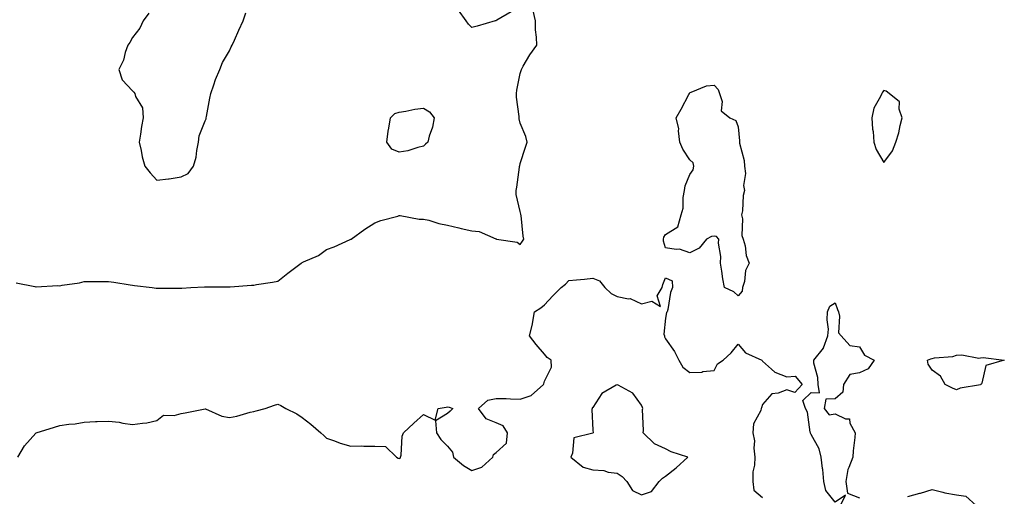
# Model space of a CAD drawing. Units: inches. Extents: x 928883 to 931523, y 7292618 to 7295258.
# Drawn here: x 930711 to 931118, y 7293726 to 7293922 of the extents above; entities that cross this region are included whole.
import ezdxf

# ---------------------------------------------------------------- set-up
doc = ezdxf.new("R2010")
doc.units = ezdxf.units.IN
doc.header["$MEASUREMENT"] = 0
doc.layers.add('Contour_92887292', color=7, linetype='Continuous', true_color=0x27dd2e)

msp = doc.modelspace()

# ---------------------------------------------------------------- linework, layer by layer
at = {"layer": 'Contour_92887292'}
for points in [[(930709.99, 7293813.85, 3235), (930717.69, 7293812.28, 3235), (930718.05, 7293812.19, 3235), (930718.28, 7293812.15, 3235), (930727.23, 7293812.74, 3235), (930728.05, 7293812.64, 3235), (930728.99, 7293812.86, 3235), (930736.18, 7293813.79, 3235), (930738.05, 7293814.34, 3235), (930740.51, 7293814.37, 3235), (930745.61, 7293814.36, 3235), (930748.05, 7293814.39, 3235), (930750.27, 7293814.15, 3235), (930756.98, 7293812.99, 3235), (930758.05, 7293812.87, 3235), (930758.89, 7293812.77, 3235), (930766.09, 7293811.92, 3235), (930767.79, 7293811.66, 3235), (930768.05, 7293811.62, 3235), (930768.35, 7293811.62, 3235), (930777.77, 7293811.64, 3235), (930778.05, 7293811.64, 3235), (930778.31, 7293811.66, 3235), (930782.1, 7293811.92, 3235), (930787.77, 7293812.2, 3235), (930788.05, 7293812.21, 3235), (930788.35, 7293812.21, 3235), (930797.73, 7293812.24, 3235), (930798.37, 7293812.24, 3235), (930807.09, 7293812.89, 3235), (930808.05, 7293812.88, 3235), (930809.21, 7293813.08, 3235), (930815.85, 7293814.12, 3235), (930818.05, 7293814.52, 3235), (930822.13, 7293817.84, 3235), (930827.62, 7293821.92, 3235), (930827.89, 7293822.08, 3235), (930828.05, 7293822.19, 3235), (930828.63, 7293822.5, 3235), (930834.8, 7293825.17, 3235), (930838.05, 7293827.61, 3235), (930841.28, 7293828.69, 3235), (930847.84, 7293831.71, 3235), (930848.05, 7293831.79, 3235), (930848.13, 7293831.83, 3235), (930848.27, 7293831.92, 3235), (930853.93, 7293836.04, 3235), (930858.05, 7293838.57, 3235), (930860.43, 7293839.55, 3235), (930867.49, 7293841.36, 3235), (930868.05, 7293841.55, 3235), (930868.42, 7293841.55, 3235), (930876.3, 7293840.17, 3235), (930878.05, 7293840.17, 3235), (930880.34, 7293839.63, 3235), (930884.44, 7293838.31, 3235), (930888.05, 7293837.61, 3235), (930892.67, 7293836.55, 3235), (930893.65, 7293836.31, 3235), (930898.05, 7293835.29, 3235), (930901.11, 7293834.98, 3235), (930908.01, 7293831.96, 3235), (930908.05, 7293831.95, 3235), (930908.1, 7293831.97, 3235), (930908.21, 7293831.92, 3235), (930916.73, 7293830.6, 3235), (930918.05, 7293829.68, 3235), (930918.93, 7293831.04, 3235), (930919.5, 7293831.92, 3235), (930919.22, 7293833.09, 3235), (930918.36, 7293841.62, 3235), (930918.3, 7293841.92, 3235), (930918.26, 7293842.13, 3235), (930918.05, 7293843.29, 3235), (930916.37, 7293850.24, 3235), (930916.39, 7293851.92, 3235), (930916.6, 7293853.37, 3235), (930917.72, 7293861.6, 3235), (930917.77, 7293861.92, 3235), (930917.81, 7293862.15, 3235), (930918.05, 7293863.06, 3235), (930920.15, 7293869.82, 3235), (930920.93, 7293871.92, 3235), (930920.33, 7293874.2, 3235), (930918.05, 7293879.78, 3235), (930917.61, 7293881.48, 3235), (930917.58, 7293881.92, 3235), (930917.55, 7293882.43, 3235), (930916.53, 7293890.4, 3235), (930916.43, 7293891.92, 3235), (930916.64, 7293893.33, 3235), (930918.05, 7293900.17, 3235), (930918.47, 7293901.49, 3235), (930918.54, 7293901.92, 3235), (930919.3, 7293903.17, 3235), (930922.04, 7293907.93, 3235), (930924.85, 7293911.92, 3235), (930924.8, 7293915.17, 3235), (930924.36, 7293918.23, 3235), (930924.31, 7293921.92, 3235), (930923.21, 7293926.75, 3235)], [(930764.79, 7293925.17, 3236), (930762.4, 7293921.92, 3236), (930761.04, 7293918.93, 3236), (930758.05, 7293915.04, 3236), (930756.93, 7293913.04, 3236), (930756.02, 7293911.92, 3236), (930754.95, 7293908.82, 3236), (930754.23, 7293905.75, 3236), (930752.31, 7293901.92, 3236), (930753.72, 7293897.58, 3236), (930758.05, 7293893.05, 3236), (930758.61, 7293892.48, 3236), (930759.01, 7293891.92, 3236), (930759.19, 7293890.79, 3236), (930762.19, 7293886.06, 3236), (930762.36, 7293881.92, 3236), (930761.65, 7293878.33, 3236), (930761.26, 7293875.13, 3236), (930760.71, 7293871.92, 3236), (930761.51, 7293868.45, 3236), (930761.99, 7293865.87, 3236), (930763.06, 7293861.92, 3236), (930765.33, 7293859.2, 3236), (930768.05, 7293856.14, 3236), (930772.91, 7293856.78, 3236), (930773.18, 7293856.79, 3236), (930778.05, 7293857.58, 3236), (930780.97, 7293859, 3236), (930783.23, 7293861.92, 3236), (930784.28, 7293865.69, 3236), (930784.52, 7293868.39, 3236), (930785.26, 7293871.92, 3236), (930785.52, 7293874.45, 3236), (930788.05, 7293880.7, 3236), (930788.42, 7293881.55, 3236), (930788.46, 7293881.92, 3236), (930788.58, 7293882.45, 3236), (930789.92, 7293890.05, 3236), (930790.39, 7293891.92, 3236), (930791.62, 7293895.49, 3236), (930792.26, 7293897.71, 3236), (930793.98, 7293901.92, 3236), (930795.19, 7293904.78, 3236), (930798.05, 7293909.63, 3236), (930798.73, 7293911.25, 3236), (930799.15, 7293911.92, 3236), (930800.05, 7293913.92, 3236), (930801.93, 7293918.04, 3236), (930803.63, 7293921.92, 3236), (930804.77, 7293925.2, 3236)], [(930914.26, 7293925.72, 3235), (930908.33, 7293922.19, 3235), (930908.05, 7293922.03, 3235), (930907.97, 7293922.01, 3235), (930907.68, 7293921.92, 3235), (930900.24, 7293919.73, 3235), (930898.05, 7293919.18, 3235), (930896.74, 7293920.6, 3235), (930895.78, 7293921.92, 3235), (930892.53, 7293926.4, 3235)], [(930710.71, 7293741.92, 3234), (930713.43, 7293746.55, 3234), (930718.05, 7293751.85, 3234), (930718.2, 7293751.92, 3234), (930725.75, 7293754.22, 3234), (930728.05, 7293755.01, 3234), (930731.66, 7293755.53, 3234), (930734.28, 7293755.7, 3234), (930738.05, 7293756.39, 3234), (930742.72, 7293756.59, 3234), (930743.42, 7293756.55, 3234), (930748.05, 7293756.79, 3234), (930752.47, 7293756.34, 3234), (930754.07, 7293755.89, 3234), (930758.05, 7293755.35, 3234), (930762.12, 7293755.99, 3234), (930763.88, 7293756.1, 3234), (930768.05, 7293757.02, 3234), (930770.78, 7293759.2, 3234), (930775.25, 7293759.12, 3234), (930778.05, 7293759.96, 3234), (930779.8, 7293760.17, 3234), (930787.99, 7293761.85, 3234), (930788.05, 7293761.86, 3234), (930788.12, 7293761.84, 3234), (930794.88, 7293758.76, 3234), (930798.05, 7293758.3, 3234), (930801.11, 7293758.86, 3234), (930806.56, 7293760.43, 3234), (930808.05, 7293760.76, 3234), (930809.02, 7293760.95, 3234), (930812.78, 7293761.92, 3234), (930816.61, 7293763.36, 3234), (930818.05, 7293763.74, 3234), (930819.28, 7293763.15, 3234), (930821.32, 7293761.92, 3234), (930825.87, 7293759.73, 3234), (930828.05, 7293758.31, 3234), (930831.67, 7293755.53, 3234), (930835.68, 7293751.92, 3234), (930836.91, 7293750.78, 3234), (930838.05, 7293749.78, 3234), (930841.33, 7293748.64, 3234), (930843.74, 7293747.61, 3234), (930848.05, 7293746.46, 3234), (930852.66, 7293746.53, 3234), (930853.5, 7293746.47, 3234), (930858.05, 7293746.5, 3234), (930862.49, 7293746.36, 3234), (930867.01, 7293741.92, 3234), (930867.67, 7293741.54, 3234), (930868.05, 7293741.39, 3234), (930868.44, 7293741.53, 3234), (930868.68, 7293741.92, 3234), (930868.88, 7293742.75, 3234), (930869.37, 7293750.6, 3234), (930869.89, 7293751.92, 3234), (930874.05, 7293755.92, 3234), (930878.05, 7293759.5, 3234), (930882.87, 7293757.1, 3234), (930884.12, 7293761.92, 3234), (930887.44, 7293762.53, 3234), (930888.05, 7293762.6, 3234), (930888.71, 7293762.58, 3234), (930890.17, 7293761.92, 3234), (930889.15, 7293760.82, 3234), (930888.05, 7293759.91, 3234), (930883.12, 7293756.85, 3234), (930883.54, 7293751.92, 3234), (930885.32, 7293749.19, 3234), (930888.05, 7293746.49, 3234), (930890.13, 7293744, 3234), (930890.43, 7293741.92, 3234), (930894.65, 7293738.52, 3234), (930898.05, 7293736.33, 3234), (930902.16, 7293737.81, 3234), (930906.79, 7293741.92, 3234), (930907, 7293742.97, 3234), (930908.05, 7293743.8, 3234), (930912.35, 7293747.62, 3234), (930912.84, 7293751.92, 3234), (930911.02, 7293754.89, 3234), (930908.05, 7293756.01, 3234), (930903.91, 7293757.78, 3234), (930900.83, 7293761.92, 3234), (930904.6, 7293765.37, 3234), (930908.05, 7293766.09, 3234), (930912.17, 7293766.04, 3234), (930914.07, 7293765.9, 3234), (930918.05, 7293765.87, 3234), (930922.59, 7293767.38, 3234), (930927.65, 7293771.92, 3234), (930927.75, 7293772.22, 3234), (930928.05, 7293773.3, 3234), (930930.89, 7293779.08, 3234), (930930.82, 7293781.92, 3234), (930929.21, 7293783.07, 3234), (930928.05, 7293784.44, 3234), (930924.55, 7293788.42, 3234), (930921.91, 7293791.92, 3234), (930923.15, 7293796.82, 3234), (930923.15, 7293797.02, 3234), (930923.97, 7293801.92, 3234), (930926.48, 7293803.49, 3234), (930928.05, 7293804.77, 3234), (930931.49, 7293808.48, 3234), (930934.97, 7293811.92, 3234), (930936.74, 7293813.23, 3234), (930938.05, 7293814.75, 3234), (930941.26, 7293815.13, 3234), (930944.61, 7293815.37, 3234), (930948.05, 7293815.82, 3234), (930950.73, 7293814.6, 3234), (930952.9, 7293811.92, 3234), (930955.52, 7293809.38, 3234), (930958.05, 7293808.19, 3234), (930962.73, 7293807.24, 3234), (930963.45, 7293807.32, 3234), (930968.05, 7293805.14, 3234), (930972.38, 7293806.25, 3234), (930975.95, 7293804.02, 3234), (930974.58, 7293808.44, 3234), (930976.6, 7293811.92, 3234), (930976.84, 7293813.12, 3234), (930978.05, 7293815.92, 3234), (930980.73, 7293814.61, 3234), (930980.93, 7293811.92, 3234), (930980.11, 7293809.86, 3234), (930978.96, 7293802.83, 3234), (930978.7, 7293801.92, 3234), (930978.44, 7293801.53, 3234), (930978.05, 7293799.2, 3234), (930977.32, 7293792.65, 3234), (930977.59, 7293791.92, 3234), (930977.64, 7293791.51, 3234), (930978.05, 7293790.74, 3234), (930981.65, 7293785.52, 3234), (930983.46, 7293781.92, 3234), (930985.2, 7293779.07, 3234), (930988.05, 7293776.85, 3234), (930992.94, 7293777.03, 3234), (930993.4, 7293777.27, 3234), (930998.05, 7293777.71, 3234), (930999.52, 7293780.45, 3234), (931001.8, 7293781.92, 3234), (931005.06, 7293784.91, 3234), (931008.05, 7293788.49, 3234), (931011.06, 7293784.93, 3234), (931017.72, 7293781.92, 3234), (931017.94, 7293781.81, 3234), (931018.05, 7293781.5, 3234), (931021.8, 7293778.17, 3234), (931023.09, 7293776.96, 3234), (931028.05, 7293775.05, 3234), (931031.46, 7293775.33, 3234), (931034.45, 7293771.92, 3234), (931031.33, 7293768.64, 3234), (931028.05, 7293769.75, 3234), (931024.45, 7293768.32, 3234), (931021.93, 7293768.04, 3234), (931018.05, 7293763.66, 3234), (931017.66, 7293762.31, 3234), (931017.46, 7293761.92, 3234), (931017.31, 7293761.19, 3234), (931014.26, 7293755.71, 3234), (931013.98, 7293751.92, 3234), (931014.79, 7293748.66, 3234), (931014.39, 7293745.58, 3234), (931014.88, 7293741.92, 3234), (931014.77, 7293738.64, 3234), (931014.06, 7293735.91, 3234), (931013.98, 7293731.92, 3234), (931014.4, 7293728.28, 3234), (931018.05, 7293725.27, 3234)], [(931050.2, 7293721.92, 3234), (931052.28, 7293726.15, 3234), (931048.05, 7293723.35, 3234), (931044.21, 7293728.08, 3234), (931043.32, 7293731.92, 3234), (931042.92, 7293736.79, 3234), (931042.81, 7293737.16, 3234), (931042.25, 7293741.92, 3234), (931041.43, 7293745.3, 3234), (931038.05, 7293751.22, 3234), (931037.88, 7293751.75, 3234), (931037.84, 7293751.92, 3234), (931037.73, 7293752.24, 3234), (931036.54, 7293760.42, 3234), (931035.71, 7293761.92, 3234), (931034.66, 7293765.31, 3234), (931038.05, 7293768.55, 3234), (931041.5, 7293768.46, 3234), (931040.95, 7293771.92, 3234), (931040.89, 7293774.76, 3234), (931039.26, 7293780.71, 3234), (931039.23, 7293781.92, 3234), (931043.14, 7293786.82, 3234), (931043.18, 7293787.05, 3234), (931044.98, 7293791.92, 3234), (931045.26, 7293794.71, 3234), (931044.69, 7293798.56, 3234), (931044.89, 7293801.92, 3234), (931045.75, 7293804.21, 3234), (931048.05, 7293805.63, 3234), (931048.96, 7293802.83, 3234), (931049.34, 7293801.92, 3234), (931049.85, 7293800.12, 3234), (931049.34, 7293793.21, 3234), (931050.46, 7293791.92, 3234), (931054.06, 7293787.93, 3234), (931058.05, 7293787.49, 3234), (931060.18, 7293784.05, 3234), (931064.18, 7293781.92, 3234), (931061.69, 7293778.29, 3234), (931058.05, 7293776.72, 3234), (931054.03, 7293775.94, 3234), (931051.41, 7293771.92, 3234), (931051.19, 7293768.78, 3234), (931048.05, 7293766, 3234), (931044.1, 7293765.88, 3234), (931043.43, 7293761.92, 3234), (931045.5, 7293759.37, 3234), (931048.05, 7293759.71, 3234), (931052.24, 7293757.73, 3234), (931053.88, 7293757.75, 3234), (931054.04, 7293755.93, 3234), (931056.23, 7293751.92, 3234), (931056.08, 7293749.95, 3234), (931055.5, 7293744.47, 3234), (931055.32, 7293741.92, 3234), (931053.72, 7293737.59, 3234), (931053.23, 7293736.74, 3234), (931052.36, 7293731.92, 3234), (931053.16, 7293727.03, 3234), (931058.05, 7293725.06, 3234)], [(931078.05, 7293725.67, 3234), (931082.97, 7293727, 3234), (931083.21, 7293727.09, 3234), (931088.05, 7293728.52, 3234), (931092.47, 7293727.51, 3234), (931093.35, 7293727.22, 3234), (931098.05, 7293726.34, 3234), (931101.93, 7293725.81, 3234), (931106.24, 7293721.92, 3234)]]:
    msp.add_polyline3d(points, dxfattribs=at)
for points in [[(931008.05, 7293808.53, 3234), (931006.22, 7293810.09, 3234), (931002.41, 7293811.92, 3234), (931001.67, 7293815.53, 3234), (931001.29, 7293818.68, 3234), (931000.73, 7293821.92, 3234), (931000.84, 7293824.71, 3234), (930999.83, 7293830.14, 3234), (930999.98, 7293831.92, 3234), (930999.08, 7293832.95, 3234), (930998.05, 7293833.14, 3234), (930997, 7293832.97, 3234), (930994.92, 7293831.92, 3234), (930991.88, 7293828.08, 3234), (930988.05, 7293826.17, 3234), (930983.79, 7293827.66, 3234), (930982.44, 7293827.53, 3234), (930978.05, 7293828.23, 3234), (930977.14, 7293831, 3234), (930977.16, 7293831.92, 3234), (930977.36, 7293832.61, 3234), (930978.05, 7293833.82, 3234), (930983.05, 7293836.92, 3234), (930984.46, 7293841.92, 3234), (930985.34, 7293844.63, 3234), (930985.24, 7293849.11, 3234), (930985.77, 7293851.92, 3234), (930986.06, 7293853.91, 3234), (930988.05, 7293858.57, 3234), (930989.45, 7293860.52, 3234), (930989.75, 7293861.92, 3234), (930989.43, 7293863.31, 3234), (930988.05, 7293864.52, 3234), (930985.16, 7293869.03, 3234), (930983.88, 7293871.92, 3234), (930983.36, 7293876.62, 3234), (930983.55, 7293877.42, 3234), (930982.42, 7293881.92, 3234), (930984.51, 7293885.46, 3234), (930987.69, 7293891.56, 3234), (930987.88, 7293891.92, 3234), (930987.95, 7293892.02, 3234), (930988.05, 7293892.37, 3234), (930988.61, 7293892.48, 3234), (930994.85, 7293895.12, 3234), (930998.05, 7293895.46, 3234), (930999.73, 7293893.61, 3234), (931000.34, 7293891.92, 3234), (931001.33, 7293888.65, 3234), (931000.96, 7293884.84, 3234), (931004.61, 7293881.92, 3234), (931007.01, 7293880.88, 3234), (931008.05, 7293878.26, 3234), (931008.57, 7293872.44, 3234), (931008.52, 7293871.92, 3234), (931008.57, 7293871.4, 3234), (931010.49, 7293864.36, 3234), (931010.66, 7293861.92, 3234), (931011.02, 7293858.94, 3234), (931010.12, 7293853.99, 3234), (931010.65, 7293851.92, 3234), (931010.1, 7293849.87, 3234), (931009.71, 7293843.58, 3234), (931009.38, 7293841.92, 3234), (931009.72, 7293840.24, 3234), (931009.51, 7293833.38, 3234), (931010.1, 7293831.92, 3234), (931010.83, 7293829.14, 3234), (931011.31, 7293825.18, 3234), (931012.58, 7293821.92, 3234), (931011.03, 7293818.94, 3234), (931010.54, 7293814.41, 3234), (931009.8, 7293811.92, 3234), (931009.6, 7293810.37, 3234)], [(931068.05, 7293863.55, 3235), (931071.62, 7293868.35, 3235), (931073.1, 7293871.92, 3235), (931074.24, 7293875.73, 3235), (931074.87, 7293878.75, 3235), (931075.7, 7293881.92, 3235), (931074.48, 7293885.48, 3235), (931074.59, 7293888.46, 3235), (931070.28, 7293891.92, 3235), (931069.09, 7293892.96, 3235), (931068.05, 7293893.17, 3235), (931067.53, 7293892.45, 3235), (931067.3, 7293891.92, 3235), (931066.79, 7293890.66, 3235), (931064, 7293885.97, 3235), (931063.15, 7293881.92, 3235), (931063.43, 7293877.3, 3235), (931063.67, 7293876.3, 3235), (931064.04, 7293871.92, 3235), (931064.96, 7293868.83, 3235)], [(930878.05, 7293870.17, 3235), (930875.83, 7293869.7, 3235), (930871.65, 7293868.32, 3235), (930868.05, 7293867.76, 3235), (930865.08, 7293868.95, 3235), (930862.91, 7293871.92, 3235), (930863.5, 7293876.47, 3235), (930863.82, 7293877.68, 3235), (930864.5, 7293881.92, 3235), (930866.27, 7293883.7, 3235), (930868.05, 7293884.22, 3235), (930870.8, 7293884.66, 3235), (930874.51, 7293885.46, 3235), (930878.05, 7293885.96, 3235), (930880.56, 7293884.43, 3235), (930882.49, 7293881.92, 3235), (930881.86, 7293878.11, 3235), (930880.44, 7293874.3, 3235), (930879.87, 7293871.92, 3235), (930878.88, 7293871.09, 3235)], [(931108.05, 7293771.84, 3234), (931107.94, 7293771.81, 3234), (931099.59, 7293770.38, 3234), (931098.05, 7293769.63, 3234), (931096.45, 7293770.32, 3234), (931093.37, 7293771.92, 3234), (931091.48, 7293775.35, 3234), (931088.05, 7293777.8, 3234), (931086.42, 7293780.29, 3234), (931086.19, 7293781.92, 3234), (931087.48, 7293782.49, 3234), (931088.05, 7293782.66, 3234), (931089.02, 7293782.89, 3234), (931096.57, 7293783.4, 3234), (931098.05, 7293783.95, 3234), (931100.26, 7293784.13, 3234), (931107.27, 7293782.69, 3234), (931108.05, 7293782.82, 3234), (931109.09, 7293782.96, 3234), (931117.83, 7293781.92, 3234), (931110.19, 7293779.78, 3234), (931108.57, 7293772.44, 3234), (931108.28, 7293771.92, 3234), (931108.11, 7293771.86, 3234)], [(930968.05, 7293726.42, 3234), (930972.21, 7293727.75, 3234), (930975.36, 7293731.92, 3234), (930976.77, 7293733.2, 3234), (930978.05, 7293734, 3234), (930982.42, 7293737.55, 3234), (930987.27, 7293741.92, 3234), (930980.29, 7293744.16, 3234), (930978.05, 7293745.28, 3234), (930973.51, 7293747.38, 3234), (930968.83, 7293751.92, 3234), (930968.97, 7293752.84, 3234), (930968.46, 7293761.51, 3234), (930968.57, 7293761.92, 3234), (930968.52, 7293762.39, 3234), (930968.05, 7293763.29, 3234), (930964.44, 7293768.32, 3234), (930958.4, 7293771.57, 3234), (930958.05, 7293771.8, 3234), (930957.67, 7293771.55, 3234), (930951.74, 7293768.23, 3234), (930948.05, 7293762.43, 3234), (930947.76, 7293762.21, 3234), (930947.79, 7293761.92, 3234), (930947.63, 7293761.51, 3234), (930948.05, 7293753.09, 3234), (930948.09, 7293751.96, 3234), (930948.1, 7293751.92, 3234), (930948.07, 7293751.9, 3234), (930948.05, 7293751.9, 3234), (930948, 7293751.86, 3234), (930940.1, 7293749.87, 3234), (930939.65, 7293743.51, 3234), (930938.88, 7293741.92, 3234), (930943.95, 7293737.82, 3234), (930948.05, 7293736.67, 3234), (930952.51, 7293736.37, 3234), (930954.26, 7293735.71, 3234), (930958.05, 7293735.26, 3234), (930960.05, 7293733.92, 3234), (930962, 7293731.92, 3234), (930964.31, 7293728.18, 3234)]]:
    msp.add_polyline3d(points, close=True, dxfattribs=at)

doc.saveas('drawing.dxf')
